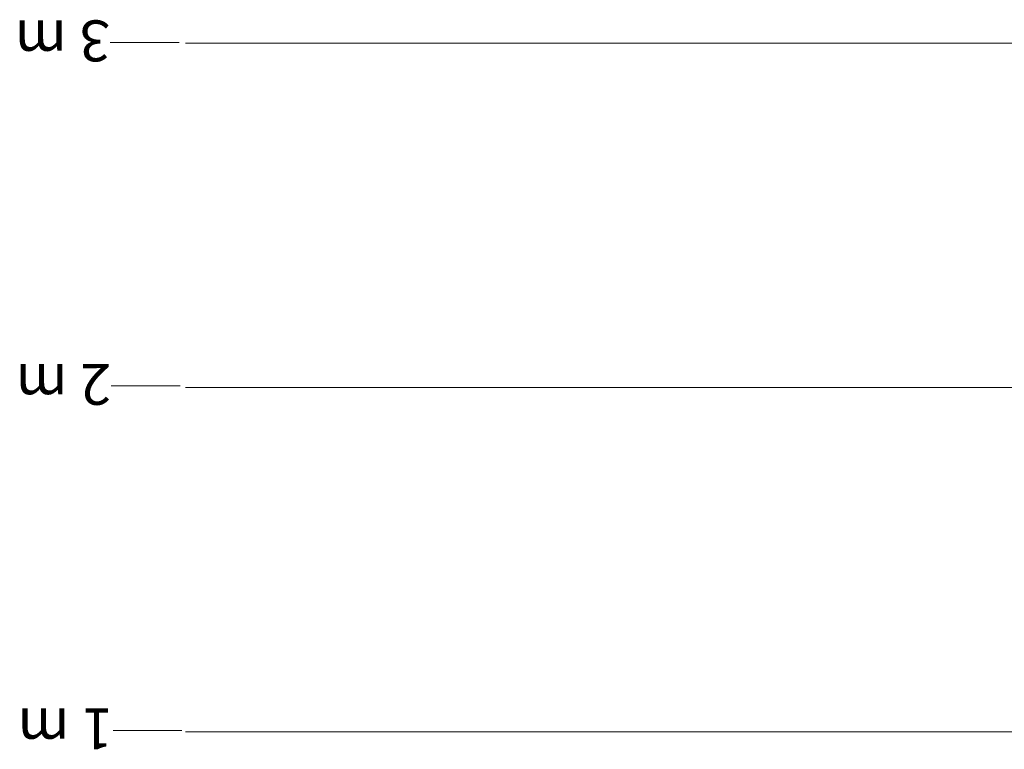
# Model space of a CAD drawing. Units: inches. Extents: x -226 to 330, y -269 to 130.
# Drawn here: x -99 to -58, y -4 to 27 of the extents above; entities that cross this region are included whole.
import ezdxf

# ---------------------------------------------------------------- set-up
doc = ezdxf.new("R2010")
doc.units = ezdxf.units.IN
doc.header["$MEASUREMENT"] = 0
doc.layers.add('Dimension', color=7, linetype='Continuous', lineweight=5)
doc.layers.add('Stage grid', color=7, linetype='Continuous', lineweight=18)
doc.styles.add('Cambria', font='Cambria.ttf')

# ---------------------------------------------------------------- blocks, each defined once
blk = doc.blocks.new('*D106')
at = {"layer": 'Dimension', "color": 0, "linetype": 'Continuous', "lineweight": -2}
blk.add_line((0.017, 1), (0.217, 1), dxfattribs=at)
at = {"layer": 'Dimension', "color": 0, "insert": (0.217, 1.0546), "char_height": 0.11894, "attachment_point": 1, "line_spacing_factor": 1.045266, "style": 'Cambria'}
blk.add_mtext('1 m', dxfattribs=at)
blk = doc.blocks.new('*D107')
at = {"layer": 'Dimension', "color": 0, "linetype": 'Continuous', "lineweight": -2}
blk.add_line((0.017, 2), (0.217, 2), dxfattribs=at)
at = {"layer": 'Dimension', "color": 0, "insert": (0.217, 2.0546), "char_height": 0.11894, "attachment_point": 1, "line_spacing_factor": 1.045266, "style": 'Cambria'}
blk.add_mtext('2 m', dxfattribs=at)
blk = doc.blocks.new('*D108')
at = {"layer": 'Dimension', "color": 0, "linetype": 'Continuous', "lineweight": -2}
blk.add_line((0.017, 3), (0.217, 3), dxfattribs=at)
at = {"layer": 'Dimension', "color": 0, "insert": (0.217, 3.0546), "char_height": 0.11894, "attachment_point": 1, "line_spacing_factor": 1.045266, "style": 'Cambria'}
blk.add_mtext('3 m', dxfattribs=at)

msp = doc.modelspace()

# ---------------------------------------------------------------- linework, layer by layer
at = {"layer": 'Stage grid', "color": 253, "linetype": 'Continuous', "lineweight": 9}
for p, q in [((-92.377, 25.814), (193.903, 25.814)), ((-92.377, 11.5), (193.903, 11.5)), ((-92.377, -2.814), (193.903, -2.814))]:
    msp.add_line(p, q, dxfattribs=at)

# ---------------------------------------------------------------- block references
at = {"layer": 'Dimension', "color": 9, "xscale": 14.31396934860372, "yscale": 14.31396934860372, "zscale": 14.31396934860372, "rotation": 180}
for name, p in [('*D108', (-92.394, 68.781)), ('*D107', (-92.356, 40.193)), ('*D106', (-92.279, 11.559))]:
    msp.add_blockref(name, p, dxfattribs=at)

doc.saveas('drawing.dxf')
